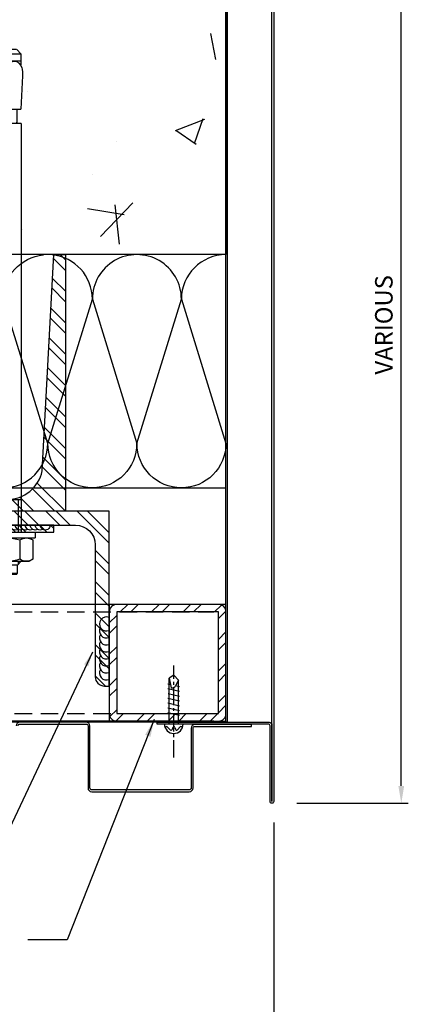
# Model space of a CAD drawing. Units: millimetres. Extents: x 7148461 to 7181520, y -4940790 to -4930983.
# Drawn here: x 7169675 to 7169841, y -4934796 to -4934374 of the extents above; entities that cross this region are included whole.
import ezdxf

# ---------------------------------------------------------------- set-up
doc = ezdxf.new("R2010")
doc.units = ezdxf.units.MM
doc.header["$PDSIZE"] = -1
for name, pattern in [('CEN', [62, 60, -1, 0, -1]), ('CENTER2', [1.125, 0.75, -0.125, 0.125, -0.125]), ('HIDDENX2', [0.75, 0.5, -0.25])]:
    doc.linetypes.add(name, pattern=pattern)
for name, color, linetype in [('A-WAL1', 2, 'Continuous'), ('CEN-1', 13, 'CEN'), ('DIM', 2, 'Continuous'), ('INSULATION', 8, 'Continuous'), ('J-DIM', 1, 'Continuous'), ('J-ETC', 8, 'Continuous'), ('J-STEEL', 3, 'Continuous'), ('welding', 1, 'Continuous'), ('WIN', 7, 'Continuous'), ('칼라강판', 3, 'Continuous')]:
    doc.layers.add(name, color=color, linetype=linetype)
doc.layers.add('Defpoint', color=161, linetype='Continuous', plot=False)
doc.styles.add('맑은고딕', font='malgun.ttf')
doc.dimstyles.new('DKJS-2.5', dxfattribs={"dimscale": 2.5, "dimtxt": 2.5, "dimasz": 2.5, "dimexe": 1, "dimexo": 3, "dimgap": 1.2, "dimtad": 1, "dimdec": 1, "dimzin": 9, "dimdsep": 46, "dimtxsty": '맑은고딕', "dimcen": 1.5, "dimclrd": 1, "dimclre": 1, "dimclrt": 7, "dimadec": 1, "dimazin": 0, "dimtfac": 3, "dimtdec": 1, "dimtix": 1, "dimtmove": 2, "dimatfit": 3, "dimfxl": 1, "dimtolj": 1, "dimarcsym": 0})
doc.dimstyles.new('DKJS-3', dxfattribs={"dimscale": 3, "dimtxt": 2.5, "dimasz": 2.5, "dimexe": 1, "dimexo": 3, "dimgap": 1.2, "dimtad": 1, "dimdec": 1, "dimzin": 9, "dimdsep": 46, "dimtxsty": '맑은고딕', "dimcen": 1.5, "dimclrd": 1, "dimclre": 1, "dimclrt": 7, "dimadec": 1, "dimazin": 0, "dimtfac": 3, "dimtdec": 1, "dimtix": 1, "dimtmove": 2, "dimatfit": 3, "dimfxl": 1, "dimtolj": 1, "dimarcsym": 0})

# ---------------------------------------------------------------- blocks, each defined once
blk = doc.blocks.new('*D1249')
at = {"layer": 'DefPoints', "color": 0, "linetype": 'ByBlock', "transparency": 16777216}
for p in [(7169783.385876791, -4934709.202357241), (7169366.344638853, -4934845.509546775), (7169366.344638853, -4934845.509546775)]:
    blk.add_point(p, dxfattribs=at)
at = {"layer": 'J-DIM', "color": 1, "linetype": 'ByBlock', "lineweight": -2, "transparency": 16777216}
for p, q in [((7169783.385876791, -4934718.202357241), (7169783.385876791, -4934848.509546775)), ((7169366.344638853, -4934836.509546775), (7169366.344638853, -4934842.509546775)), ((7169775.885876791, -4934845.509546775), (7169373.844638853, -4934845.509546775))]:
    blk.add_line(p, q, dxfattribs=at)
at = {"layer": 'J-DIM', "color": 1, "linetype": 'ByBlock', "transparency": 16777216}
for points in [[(7169373.844638853, -4934844.259546775), (7169373.844638853, -4934846.759546775), (7169366.344638853, -4934845.509546775)], [(7169775.885876791, -4934844.259546775), (7169775.885876791, -4934846.759546775), (7169783.385876791, -4934845.509546775)]]:
    blk.add_solid(points, dxfattribs=at)
at = {"layer": 'J-DIM', "color": 7, "linetype": 'ByBlock', "transparency": 16777216, "insert": (7169574.865257822, -4934838.034716613), "char_height": 7.5, "attachment_point": 5, "style": '맑은고딕'}
blk.add_mtext('\\A1;MODULE DIM.', dxfattribs=at)
blk = doc.blocks.new('A$Ccb94bdfb')
at = {"layer": 'CEN-1', "color": 1}
blk.add_line((12, 0), (12.00000000000742, 234.9999975999817), dxfattribs=at)
at = {"layer": 'J-ETC', "color": 6, "linetype": 'Continuous'}
for p, q in [((7.905896999880639, 230.0046255998313), (6.150896999992398, 228.2496255999431)), ((6.150896999992398, 228.2496255999431), (6.150896999992398, 223.4763650000095)), ((17.84910200071332, 228.2496255999431), (6.150896999992398, 228.2496255999431)), ((8.000000000007418, 229.9999975999817), (16.00000000000742, 229.9999975999817)), ((17.84910200071332, 228.2496255999431), (16.09410199989375, 230.0046255998313)), ((17.84910200071332, 228.2496255999431), (17.84910200071332, 224.7372340001166)), ((6.095077999874917, 223.3824469996616), (6.821709999822048, 224.2533019995317)), ((6.150896999992398, 224.9987139999866), (17.84910200071332, 224.9987139999866)), ((6.821709999822048, 224.2533019995317), (7.803232000216809, 224.7734120003879)), ((7.803232000216809, 224.7734120003879), (8.909520000226763, 224.9099289998412)), ((8.909520000226763, 224.9099289998412), (10.59906200040874, 224.5992940003052)), ((10.59906200040874, 224.5992940003052), (11.6361140003502, 223.6225079996511)), ((16.84991400037703, 223.8279550001025), (16.26892200019952, 222.504808999598)), ((17.88979300019142, 224.7632229998708), (16.84991400037703, 223.8279550001025)), ((17.88979300019142, 224.7632229998708), (18.84082499985394, 224.7133809998631)), ((18.84082499985394, 224.7133809998631), (18.72468699981269, 222.2039999999106)), ((5.720236000612346, 222.3578899996355), (6.095077999874917, 223.3824469996616)), ((11.6361140003502, 223.6225079996511), (12.23873199988898, 221.9838450001553)), ((12.23873199988898, 221.9838450001553), (12.51169299986955, 221.0016379998997)), ((12.51169299986955, 221.0016379998997), (12.79751399998364, 220.0437120003626)), ((12.79751399998364, 220.0437120003626), (13.03185100015995, 215.5722909998149)), ((15.4132810002267, 219.7513969996944), (15.18268800061938, 215.351416000165)), ((15.84182000067827, 221.101424000226), (15.4132810002267, 219.7513969996944)), ((16.26892200019952, 222.504808999598), (15.84182000067827, 221.101424000226)), ((18.72468699981269, 222.2039999999106), (18.39583300054815, 215.0984540004283)), ((5.456805000089076, 218.7269449997693), (6.199944000698594, 204.5470049995929)), ((18.39583300054815, 215.0984540004283), (17.90749800019708, 204.5470049995929)), ((13.49758900050816, 204.5470049995929), (6.199944000698594, 204.5470049995929)), ((7.784483000643519, 204.5470049995929), (7.784483000643519, 198.848616999574)), ((13.39488000050929, 206.5068199997768), (13.49758900050816, 204.5470049995929)), ((14.8254430005401, 206.5068199997768), (14.72273400054124, 204.5470049995929)), ((14.72273400054124, 204.5470049995929), (17.88588900026676, 204.5470049995929)), ((16.21551700030264, 204.5470049995929), (16.21551700030264, 198.848616999574)), ((6.000000000007418, 198.3999979998916), (6, 23.11024800036103)), ((6.000000000007418, 198.3999979998916), (18.00000000000742, 198.3999979998916)), ((18.00000000000742, 198.3999979998916), (18, 23.11024800036103)), ((6, 36.99999800045043), (18, 36.99999800045043)), ((7.073499999940395, 23.11024800036103), (7.073499999940395, 36.99999800045043)), ((16.9265000000596, 23.11024800036103), (16.9265000000596, 36.99999800045043)), ((24, 23.11024800036103), (0, 23.11024800036103)), ((0, 23.11024800036103), (0, 20.61024999991059)), ((24, 23.11024800036103), (24, 20.61024999991059)), ((24, 20.61024999991059), (0, 20.61024999991059)), ((2.5, 20.61024999991059), (1.027499999850988, 19.76009999960661)), ((1.027499999850988, 19.76009999960661), (1.027499999850988, 11.46040000021458)), ((6.513749999925494, 19.76009999960661), (6.513749999925494, 11.46040000021458)), ((17.48625000007451, 19.76009999960661), (17.48625000007451, 11.46040000021458)), ((21.5, 20.61024999991059), (22.97250000014901, 19.76009999960661)), ((22.97250000014901, 19.76009999960661), (22.97250000014901, 11.46040000021458)), ((2.5, 10.61024999991059), (1.027499999850988, 11.46040000021458)), ((21.5, 10.61024999991059), (2.5, 10.61024999991059)), ((6, 10.61024999991059), (7.610249999910593, 9)), ((7.073499999940395, 9.536749999970198), (7.073499999940395, 10.61024999991059)), ((7.5, 5.5), (7.5, 9)), ((7.610249999910593, 9), (16.38975000008941, 9)), ((18, 10.61024999991059), (16.38975000008941, 9)), ((16.5, 5.5), (16.5, 9)), ((16.9265000000596, 9.536749999970198), (16.9265000000596, 10.61024999991059)), ((21.5, 10.61024999991059), (22.97250000014901, 11.46040000021458)), ((16.5, 5.5), (7.5, 5.5)), ((8, 5), (7.5, 5.5)), ((8, 5), (16, 5)), ((16.5, 5.5), (16, 5))]:
    blk.add_line(p, q, dxfattribs=at)
for centre, radius, start, end in [((20.06176100020107, 219.4923569997773), 14.625, 168.7007200445106, 182.999990001442), ((14.1307210000306, 215.6902160001919), 1.1051791, 186.1252499569975, 342.1481699934334), ((14.11016200017926, 206.3986700000241), 0.72341155, 8.597940574306087, 171.402059961283), ((7.335863000720707, 198.848616999574), 0.44861963, 270, 0), ((16.66413700022545, 198.848616999574), 0.44861963, 180, 270), ((3.770624999888241, 15.75963000021875), 4.8506167, 55.56153101187454, 124.438470024205), ((12, 2.483000000007451), 18.127244, 72.38303098695737, 107.6169700092407), ((20.22937500011176, 15.75963000021875), 4.8506167, 55.56153101187454, 124.438470024205), ((3.770624999888241, 15.46085999999195), 4.8506167, 235.5615299757949, 304.438470024205), ((12, 28.73749199975282), 18.127244, 252.3830299907593, 287.6169700092407), ((20.22937500011176, 15.46085999999195), 4.8506167, 235.5615299757949, 304.438470024205)]:
    blk.add_arc(centre, radius, start, end, dxfattribs=at)
blk = doc.blocks.new('A$C530fa7cb')
at = {"layer": 'J-STEEL'}
h = blk.add_hatch(dxfattribs=at)
h.set_pattern_fill('ANSI32', color=8, style=0)
h.set_pattern_definition([(45, (-130.1923151684673, 1.409716787748039e-11), (-6.735192090801866, 6.735192090801866), []), (45, (-125.7021851684673, 1.409716787748039e-11), (-6.735192090801866, 6.735192090801866), [])])
h.paths.add_polyline_path([(68.75000000093132, 184.9972088271752), (63.75000000093132, 184.9972088271752), (58.75000000093132, 92.23280069511384, -0.815520045984888), (28.75, 92.23280068393797), (23.75000000093132, 184.9972088271752), (18.75000000093132, 184.9972088271752), (18.75, 75), (68.75, 75)])
h = blk.add_hatch(dxfattribs=at)
h.set_pattern_fill('ANSI32', color=8, style=0)
h.set_pattern_definition([(45, (0, 5.00416689645499), (-6.735192090801865, 6.735192090801866), []), (45, (4.490129999816418, 5.00416689645499), (-6.735192090801865, 6.735192090801866), [])])
edge = h.paths.add_edge_path()
edge.add_line((0, 75), (75, 75))
edge.add_line((75, 75), (75, 73))
edge.add_arc((71, 73), 4, -90, 0, ccw=False)
edge.add_line((71, 69), (14.4, 69))
edge.add_arc((14.4, 60.59999999999999), 8.400000000000006, 90, 179.9999999999999)
edge.add_line((6, 60.6), (6, 4))
edge.add_arc((2, 4), 4, -90, 0, ccw=False)
edge.add_line((2, 0), (0, 0))
edge.add_line((0, 0), (0, 75))
h = blk.add_hatch(dxfattribs=at)
h.set_pattern_fill('ANSI32', color=8, style=0)
h.set_pattern_definition([(45, (-7157290.625092083, 4916803.940413775), (-6.735192090801866, 6.735192090801866), []), (45, (-7157286.134962083, 4916803.940413775), (-6.735192090801866, 6.735192090801866), [])])
h.paths.add_polyline_path([(63.75, 66), (63.75, 69), (23.75, 69), (23.75, 66)])
at = {"linetype": 'ByBlock', "elevation": -1.582183482512326e-09}
blk.add_lwpolyline([(68.75, 75), (68.75000000093132, 184.9972088271752), (63.75000000093132, 184.9972088271752), (58.75000000093132, 92.23280069511384, -0.815520045984888), (28.75, 92.23280068393797), (23.75000000093132, 184.9972088271752), (18.75000000093132, 184.9972088271752), (18.75, 75)], format="xyb", close=True, dxfattribs=at)
at = {"color": 1, "linetype": 'ByBlock'}
for centre, start in [((27.44259545648856, 68.99999999999466, -1.582183482512326e-09), 179.999999999856), ((29.56957660192893, 68.99999999999466, -1.582183482512326e-09), 240.0000000000037), ((31.6965577473693, 68.99999999999466, -1.582183482512326e-09), 240.0000000000018), ((33.82353889280967, 68.99999999999466, -1.582183482512326e-09), 239.9999999999997), ((35.95052003825003, 68.99999999999466, -1.582183482512326e-09), 240.0000000000037), ((38.0775011836904, 68.99999999999466, -1.582183482512326e-09), 240.0000000000018), ((40.20448232913077, 68.99999999999466, -1.582183482512326e-09), 239.9999999999997), ((42.33146347457114, 68.99999999999466, -1.582183482512326e-09), 240.0000000000036), ((44.45844462001151, 68.99999999999466, -1.582183482512326e-09), 240.0000000000018), ((46.58542576545187, 68.99999999999466, -1.582183482512326e-09), 239.9999999999997), ((48.6765000000596, 68.99999999999466, -4.251281746479982e-09), 240.0000000000038), ((50.80348114549997, 68.99999999999466, -4.251281746479982e-09), 240.0000000000016), ((52.93046229094033, 68.99999999999466, -4.251281746479982e-09), 239.9999999999997), ((55.0574434363807, 68.99999999999466, -4.251281746479982e-09), 240.0000000000038), ((57.18442458182107, 68.99999999999466, -4.251281746479982e-09), 240.0000000000016), ((59.31140572726144, 68.99999999999466, -4.251281746479982e-09), 239.9999999999997)]:
    blk.add_arc(centre, 2.126981145440368, start, 1.438849039914203e-10, dxfattribs=at)
at = {"layer": 'J-STEEL', "color": 7, "elevation": -1.582183482512326e-09}
blk.add_lwpolyline([(0, 75), (75, 75), (75, 73, -0.414213562373095), (71, 69), (14.4, 69, 0.414213562373095), (6, 60.6), (6, 4, -0.414213562373095), (2, 0), (0, 0)], format="xyb", close=True, dxfattribs=at)
at = {"layer": 'WIN', "linetype": 'ByBlock', "elevation": -1.582183482512326e-09}
blk.add_lwpolyline([(23.75, 69), (63.75, 69), (63.75, 66), (23.75, 66)], close=True, dxfattribs=at)
at = {"linetype": 'ByBlock'}
blk.add_blockref('A$Ccb94bdfb', (31.75, 42.88975199963897, -4.232798391756249e-09), dxfattribs=at)
blk = doc.blocks.new('*D1258')
at = {"layer": 'DefPoints', "color": 0, "linetype": 'ByBlock', "transparency": 16777216}
for p in [(7169792.525400168, -4934299.661743524), (7169838.001731907, -4934299.661743524), (7169784.225400168, -4934710.002357243)]:
    blk.add_point(p, dxfattribs=at)
at = {"layer": 'J-STEEL', "color": 1, "linetype": 'ByBlock', "lineweight": -2, "transparency": 16777216}
for p, q in [((7169801.525400168, -4934299.661743524), (7169841.001731907, -4934299.661743524)), ((7169838.001731907, -4934702.502357243), (7169838.001731907, -4934307.161743524)), ((7169793.225400168, -4934710.002357243), (7169841.001731907, -4934710.002357243))]:
    blk.add_line(p, q, dxfattribs=at)
at = {"layer": 'J-STEEL', "color": 1, "linetype": 'ByBlock', "transparency": 16777216}
for points in [[(7169836.751731907, -4934307.161743524), (7169839.251731907, -4934307.161743524), (7169838.001731907, -4934299.661743524)], [(7169836.751731907, -4934702.502357243), (7169839.251731907, -4934702.502357243), (7169838.001731907, -4934710.002357243)]]:
    blk.add_solid(points, dxfattribs=at)
at = {"layer": 'J-STEEL', "color": 7, "linetype": 'ByBlock', "transparency": 16777216, "insert": (7169830.526901742, -4934504.832050385), "char_height": 7.5, "attachment_point": 5, "rotation": 90, "style": '맑은고딕'}
blk.add_mtext('\\A1;VARIOUS', dxfattribs=at)
blk = doc.blocks.new('A$C39115F82')
at = {"layer": 'J-STEEL'}
h = blk.add_hatch(dxfattribs=at)
h.set_pattern_fill('ANSI32', color=8, style=0)
h.set_pattern_definition([(45, (-7150615.347510265, 4899404.637558585), (-6.735192090801865, 6.735192090801866), []), (45, (-7150610.857380265, 4899404.637558585), (-6.735192090801865, 6.735192090801866), [])])
h.paths.add_polyline_path([(3.200002386234701, 2.478808164596558e-05), (46.80000238632726, 2.478808164596558e-05, 0.4142135623730951), (50.00000238604844, 3.200024787802825), (50.00000238604844, 46.80002478836104, 0.4142135623730951), (46.80000238632783, 50.00002478808165), (3.200002386234701, 50.00002478808165, 0.414213562373095), (2.386048436164856e-06, 46.80002478789538), (2.386048436164856e-06, 3.200024788267321, 0.4142135623731492)])
h.paths.add_polyline_path([(3.200002386234701, 3.20002478826791), (46.80000238679349, 3.20002478826791), (46.80000238679349, 46.80002478789538), (3.200002386234701, 46.80002478789538)], flags=16)
at = {"color": 7}
blk.add_lwpolyline([(3.200002386234701, 2.478808164596558e-05), (46.80000238679349, 2.478808164596558e-05, 0.4142135623729894), (50.00000238604844, 3.20002478826791), (50.00000238604844, 46.80002478789538, 0.414213562373095), (46.80000238679349, 50.00002478808165), (3.200002386234701, 50.00002478808165, 0.414213562373095), (2.386048436164856e-06, 46.80002478789538), (2.386048436164856e-06, 3.20002478826791, 0.414213562373203)], format="xyb", close=True, dxfattribs=at)
at = {"layer": 'Defpoint'}
blk.add_lwpolyline([(2.386048436164856e-06, 2.478808164596558e-05), (50.00000238604844, 2.478808164596558e-05), (50.00000238604844, 50.00002478808165), (2.386048436164856e-06, 50.00002478808165)], close=True, dxfattribs=at)
at = {"layer": 'J-STEEL', "color": 7}
blk.add_lwpolyline([(3.200002386234701, 3.20002478826791), (46.80000238679349, 3.20002478826791), (46.80000238679349, 46.80002478789538), (3.200002386234701, 46.80002478789538)], close=True, dxfattribs=at)
blk = doc.blocks.new('A$C5c770ec0')
at = {"layer": 'J-ETC'}
for p, q in [((4, 30.21948292199522, -1.582177070627832e-09), (2, 28.87836828734726, -1.582177070627832e-09)), ((6, 28.07482725288719, -1.582177070627832e-09), (4, 30.21948292199522, -1.582177070627832e-09)), ((2.547106391750276, 26.11468051373959, -1.582177070627832e-09), (1.5, 26.36081944964826, -1.582177070627832e-09)), ((2, 9.219482921995223, -1.582177070627832e-09), (2, 28.87836828734726, -1.582177070627832e-09)), ((2, 28.87836828734726, -1.582177070627832e-09), (2.819379491731524, 24.73930298443884, -1.582177070627832e-09)), ((6.5, 25.18549028784037, -1.582177070627832e-09), (4.735504355281591, 25.6002629250288, -1.582177070627832e-09)), ((6, 28.07482725288719, -1.582177070627832e-09), (4.878920991905034, 25.84191624820232, -1.582177070627832e-09)), ((6, 9.219482921995223, -1.582177070627832e-09), (6, 28.07482725288719, -1.582177070627832e-09)), ((6.5, 23.13097725994885, -1.582177070627832e-09), (1.5, 24.30630642175674, -1.582177070627832e-09)), ((6.5, 21.07646423205733, -1.582177070627832e-09), (1.566590174101293, 22.23614031914622, -1.582177070627832e-09)), ((2.819379491731524, 24.73930298443884, -1.582177070627832e-09), (3.091549445874989, 24.73930298443884, -1.582177070627832e-09)), ((6.5, 19.02195120416582, -1.582177070627832e-09), (1.5, 20.19728036597371, -1.582177070627832e-09)), ((6.5, 16.9674381762743, -1.582177070627832e-09), (1.5, 18.14276733808219, -1.582177070627832e-09)), ((6.5, 14.91292514838278, -1.582177070627832e-09), (1.5, 16.08825431019068, -1.582177070627832e-09)), ((6.5, 12.85841212049127, -1.582177070627832e-09), (1.5, 14.03374128229916, -1.582177070627832e-09)), ((8, 9.219482921995223, -1.582177070627832e-09), (0, 9.219482921995223, -1.582177070627832e-09)), ((2.474631234072149, 6.744851687923074, -1.582177070627832e-09), (1.234633135609329, 7.984849786385894, -1.582177070627832e-09)), ((3.537524741142988, 7.707865055650473, -1.582177070627832e-09), (3.306308048777282, 6.952124553732574, -1.582177070627832e-09)), ((4.490925299935043, 7.716863778419793, -1.582177070627832e-09), (4.732097815722227, 6.978685406036675, -1.582177070627832e-09)), ((5.560928341932595, 6.780411263927817, -1.582177070627832e-09), (6.765366864390671, 7.984849786385894, -1.582177070627832e-09))]:
    blk.add_line(p, q, dxfattribs=at)
for centre, radius, start, end in [((3.091549445874989, 26.73930298443884, -1.582177070627832e-09), 2, 270, 333.3401173039138), ((4, 9.219482921995223, -1.582177070627832e-09), 3.999999999999943, 180, 0), ((0.8810797445476055, 7.631296396255493, -1.582177070627832e-09), 0.5, 45.00000003773183, 206.9856661070608), ((2.828184625133872, 7.098405078053474, -1.582177070627832e-09), 0.5, 225.0000000377318, 342.9886553583084), ((4.015648164786398, 7.561584531329572, -1.582177070627832e-09), 0.5, 18.09289121682782, 162.9886553583084), ((5.207374950870872, 7.133964654058218, -1.582177070627832e-09), 0.5, 198.0928912168278, 314.9999999622682), ((7.118920255452394, 7.631296396255493, -1.582177070627832e-09), 0.5, 333.0143338929392, 134.9999999622682)]:
    blk.add_arc(centre, radius, start, end, dxfattribs=at)
at = {"layer": 'WIN', "color": 1, "linetype": 'CENTER2', "ltscale": 10}
blk.add_line((3.999999999987949, -5.170320504701294, -1.582177070627832e-09), (3.999999999994316, 34.29006473492939, -1.582177070627832e-09), dxfattribs=at)

msp = doc.modelspace()

# ---------------------------------------------------------------- hatches: boundary and pattern name
at = {"layer": 'J-ETC', "linetype": 'ByBlock', "lineweight": -3, "ltscale": 0.5}
h = msp.add_hatch(dxfattribs=at)
h.set_pattern_fill('AR-CONC', color=256, scale=0.7)
h.set_pattern_definition([(49.99999999999999, (20156.60044618323, -34845.85331687331), (127.5292682972028, -11.15735987723216), [13.335, -146.685]), (355, (20156.60044618323, -34845.85331687331), (-24.67039499747854, 133.7397916673246), [10.668, -117.348408919]), (100.4514447, (20167.22785108323, -34846.78309432331), (102.8588729632473, 122.5824263385366), [11.33300616, -124.66317122]), (46.18420000000002, (20156.60044618323, -34810.29331687331), (189.7553286244909, -29.429629552909), [20.0024999999998, -220.0274999999984]), (96.63555760999992, (20172.41337618323, -34812.74576687331), (166.1828938360521, 173.1982872184051), [16.999516198, -186.994925712]), (351.1841511700001, (20156.60044618323, -34810.29331687331), (166.1828938454839, 173.1982872098728), [16.001976949, -176.021812344]), (21, (20174.38044618323, -34819.18331687331), (106.1300738883927, -71.58563873096132), [13.335, -146.685]), (326.0000000000001, (20174.38044618323, -34819.18331687331), (43.26141984335295, 128.9315762856235), [10.668, -117.348]), (71.45144499999999, (20183.22461900323, -34825.14878680331), (149.3914934951013, 57.34593822013367), [11.33300616, -124.66295632]), (37.50000000000001, (20156.60044618323, -34845.85331687331), (2.162022275414271, 59.18852721120717), [0, -115.9256, 0, -119.126, 0, -117.7925]), (7.499999999999999, (20156.60044618323, -34845.85331687331), (46.77376375721402, 70.12640237268366), [0, -67.91959999999999, 0, -113.2586, 0, -44.8945]), (327.5, (20116.95104618323, -34845.85331687331), (94.91341661680997, -4.01012079487141), [0, -44.45, 0, -138.684, 0, -184.023]), (317.5, (20099.17104618323, -34845.85331687331), (103.6904269702126, 17.79854372333312), [0, -57.785, 0, -92.1004, 0, -130.683])])
edge = h.paths.add_edge_path(flags=16)
edge.add_ellipse((7169617.35128669, -4934414.581699428), major_axis=(-8.616132882565221, 8.616132882565221), ratio=1, start_angle=222.0000100081851, end_angle=236.2992800136385, ccw=False)
edge.add_line((7169629.222519413, -4934411.621854241), (7169628.98785135, -4934411.340608912))
edge.add_line((7169628.98785135, -4934411.340608912), (7169629.300157318, -4934412.194235949))
edge = h.paths.add_edge_path(flags=16)
edge.add_ellipse((7169622.309956303, -4934425.490913549), major_axis=(0.4261887207868711, 0.4261887207868711), ratio=0.9999999995203896, start_angle=323.5979400269487, end_angle=486.4020594958735)
edge.add_line((7169621.714008512, -4934425.40080628), (7169621.799582173, -4934427.033657771))
edge.add_line((7169621.799582173, -4934427.033657771), (7169620.555846212, -4934427.033657771))
edge.add_line((7169620.555846212, -4934427.033657771), (7169620.555846212, -4934432.155134675))
edge.add_line((7169620.555846212, -4934432.155134675), (7169627.580296634, -4934432.155134675))
edge.add_line((7169627.580296634, -4934432.155134675), (7169627.580296634, -4934427.033657771))
edge.add_line((7169627.580296634, -4934427.033657771), (7169622.820331266, -4934427.033657771))
edge.add_line((7169622.820331266, -4934427.033657771), (7169622.905904891, -4934425.400806972))
edge = h.paths.add_edge_path(flags=16)
edge.add_ellipse((7169622.292827244, -4934417.749513833), major_axis=(-0.6511022208291612, 0.6511022208291615), ratio=1, start_angle=62.85182998389928, end_angle=218.8747500748821, ccw=False)
edge.add_line((7169621.416364169, -4934418.031790554), (7169621.224241928, -4934414.365876121))
edge.add_line((7169621.224241928, -4934414.365876121), (7169620.867197827, -4934413.241079599))
edge.add_line((7169620.867197827, -4934413.241079599), (7169620.511350985, -4934412.071827007))
edge.add_line((7169620.511350985, -4934412.071827007), (7169620.027288236, -4934410.969426817))
edge.add_line((7169620.027288236, -4934410.969426817), (7169618.942747801, -4934409.993990286))
edge.add_line((7169618.942747801, -4934409.993990286), (7169619.19479882, -4934409.993990286))
edge.add_line((7169619.19479882, -4934409.993990286), (7169619.19479882, -4934407.285441447))
edge.add_line((7169619.19479882, -4934407.285441447), (7169620.653149164, -4934405.827091103))
edge.add_line((7169620.653149164, -4934405.827091103), (7169627.482994515, -4934405.827091103))
edge.add_line((7169627.482994515, -4934405.827091103), (7169628.941344859, -4934407.285441447))
edge.add_line((7169628.941344859, -4934407.285441447), (7169628.941344859, -4934410.911203371))
edge.add_line((7169628.941344859, -4934410.911203371), (7169627.564675605, -4934410.181704242))
edge.add_line((7169627.564675605, -4934410.181704242), (7169626.642954117, -4934410.067962926))
edge.add_line((7169626.642954117, -4934410.067962926), (7169625.235285258, -4934410.326773429))
edge.add_line((7169625.235285258, -4934410.326773429), (7169624.371248846, -4934411.140598262))
edge.add_line((7169624.371248846, -4934411.140598262), (7169623.869168051, -4934412.505876471))
edge.add_line((7169623.869168051, -4934412.505876471), (7169623.64174624, -4934413.324217896))
edge.add_line((7169623.64174624, -4934413.324217896), (7169623.403609917, -4934414.122329217))
edge.add_line((7169623.403609917, -4934414.122329217), (7169623.208368319, -4934417.847764719))
h.paths.add_polyline_path([(7169762.885876788, -4934274.719389242), (7169357.037624078, -4934274.719389241), (7169357.03762408, -4934474.71938924), (7169762.88587679, -4934474.71938924)])

# ---------------------------------------------------------------- linework, layer by layer
at = {"layer": 'A-WAL1'}
msp.add_line((7169762.885876791, -4934474.719389241), (7169344.904133481, -4934474.71938924), dxfattribs=at)
msp.add_lwpolyline([(7169762.885876791, -4934274.719389241), (7169762.885876792, -4934474.719389241)], dxfattribs=at)
at = {"layer": 'INSULATION'}
for points in [[(7169514.810703691, -4934574.719389234, 0.4142135623730951), (7169533.893409315, -4934555.63668361), (7169514.810703688, -4934493.802094857, -1), (7169552.976114935, -4934493.802094855), (7169533.893409315, -4934555.63668361, 0.9999999999999996), (7169572.05882056, -4934555.636683608), (7169552.976114935, -4934493.802094855, -1), (7169591.14152618, -4934493.802094854), (7169572.05882056, -4934555.636683608, 0.9999999999999996), (7169610.224231807, -4934555.636683607), (7169591.14152618, -4934493.802094854, -1), (7169629.306937427, -4934493.802094854), (7169610.224231807, -4934555.636683607, 0.9999999999999996), (7169648.389643054, -4934555.636683607), (7169629.306937427, -4934493.802094854, -1), (7169667.472348674, -4934493.802094853), (7169648.389643054, -4934555.636683607, 0.9999999999999996), (7169686.5550543, -4934555.636683606), (7169667.472348674, -4934493.802094853, -0.3862364023680432), (7169684.717273896, -4934474.808090084)], [(7169762.885246619, -4934474.719389241, 0.414203890037767), (7169743.803171174, -4934493.802094854), (7169762.885876794, -4934555.636683607, -0.9999999999999996), (7169724.720465547, -4934555.636683607), (7169743.803171174, -4934493.802094854, 1), (7169705.637759927, -4934493.802094853), (7169724.720465547, -4934555.636683607, -0.9999999999999996), (7169686.5550543, -4934555.636683606), (7169705.637759927, -4934493.802094853, 0.3862364023680432), (7169688.392834705, -4934474.808090084)]]:
    msp.add_lwpolyline(points, format="xyb", dxfattribs=at)
msp.add_lwpolyline([(7169344.904133477, -4934574.719389231), (7169762.885876794, -4934574.719389231)], dxfattribs=at)
at = {"layer": 'J-STEEL', "color": 8, "linetype": 'HIDDENX2', "ltscale": 15}
for p, q in [((7169334.792669467, -4934627.91938924), (7169757.641144273, -4934627.91938924)), ((7169334.792669467, -4934671.519389241), (7169757.641144273, -4934671.519389242)), ((7169334.792669466, -4934671.519389241), (7169757.641144273, -4934671.519389241))]:
    msp.add_line(p, q, dxfattribs=at)
at = {"layer": 'J-STEEL', "color": 6, "linetype": 'ByBlock'}
for points in [[(7169763.385876791, -4934274.719389241), (7169763.385876791, -4934675.21938924), (7169339.659400963, -4934675.21938924)], [(7169762.885876791, -4934674.71938924), (7169762.885876791, -4934274.719389241)], [(7169339.659400963, -4934674.71938924), (7169757.641144273, -4934674.71938924)]]:
    msp.add_lwpolyline(points, dxfattribs=at)
at = {"layer": 'J-STEEL', "color": 7}
msp.add_lwpolyline([(7169757.641144273, -4934624.71938924), (7169334.792669467, -4934624.71938924), (7169334.792669467, -4934674.71938924), (7169757.641144273, -4934674.71938924)], dxfattribs=at)
at = {"layer": 'J-STEEL', "color": 8}
msp.add_lwpolyline([(7169757.641144273, -4934674.71938924), (7169332.292669469, -4934674.71938924)], dxfattribs=at)
at = {"layer": 'J-STEEL', "linetype": 'ByBlock'}
for points in [[(7169773.792891563, -4934676.21938924), (7169749.592891563, -4934676.21938924, 0.414213562373095), (7169747.992891563, -4934677.81938924), (7169747.992891563, -4934703.41938924, -0.414213562373095), (7169747.192891563, -4934704.21938924), (7169705.392891563, -4934704.21938924, -0.414213562373095), (7169704.592891563, -4934703.41938924), (7169704.592891563, -4934676.81938924, 0.414213562373095), (7169702.992891563, -4934675.21938924), (7169674.592891563, -4934675.21938924, 0.414213562373095), (7169672.992891563, -4934676.81938924)], [(7169673.792891563, -4934676.81938924, -0.414213562373095), (7169674.592891563, -4934676.01938924), (7169702.992891563, -4934676.01938924, -0.414213562373095), (7169703.792891563, -4934676.81938924), (7169703.792891563, -4934703.41938924, 0.414213562373095), (7169705.392891563, -4934705.01938924), (7169747.192891563, -4934705.01938924, 0.414213562373095), (7169748.792891563, -4934703.41938924), (7169748.792891563, -4934677.81938924, -0.414213562373095), (7169749.592891563, -4934677.01938924), (7169773.792891563, -4934677.01938924), (7169773.792891563, -4934676.21938924)]]:
    msp.add_lwpolyline(points, format="xyb", dxfattribs=at)
at = {"layer": 'welding'}
for centre, start in [((7169711.68587679, -4934633.092002365), 66.42182149856706), ((7169711.68587679, -4934636.092002365), 149.9999999724865), ((7169711.68587679, -4934639.092002365), 149.9999999724865), ((7169711.68587679, -4934642.092002365), 149.9999999724865), ((7169711.68587679, -4934645.092002365), 149.9999999724865), ((7169711.68587679, -4934648.092002365), 149.9999999724865), ((7169711.68587679, -4934651.092002365), 149.9999999724865), ((7169711.68587679, -4934654.092002365), 149.9999999724865)]:
    msp.add_arc(centre, 3, start, 293.5781785014329, dxfattribs=at)
at = {"layer": '칼라강판', "ltscale": 300}
msp.add_lwpolyline([(7169782.585876791, -4934709.202357241), (7169782.590949184, -4934286.834300892, 0.4196838797148072), (7169781.791088169, -4934286.019389241), (7169764.585876791, -4934286.019389241, -0.414213562373095), (7169763.385876791, -4934284.819389241), (7169763.385876791, -4934275.219389241), (7169764.18587679, -4934275.219389241), (7169764.18587679, -4934284.419389241, 0.414213562373095), (7169764.98587679, -4934285.219389241), (7169782.186042317, -4934285.219389241, -0.4190868608742213), (7169783.385876791, -4934286.439320046), (7169783.385876791, -4934709.202357241, -1), (7169781.785876791, -4934709.202357241), (7169781.785876791, -4934676.81938924, 0.414213562236706), (7169780.985876791, -4934676.01938924), (7169733.385876791, -4934676.01938924), (7169733.385876791, -4934675.21938924), (7169781.385876791, -4934675.21938924, -0.414213562373095), (7169782.585876791, -4934676.41938924), (7169782.585876791, -4934709.202357241)], format="xyb", dxfattribs=at)

# ---------------------------------------------------------------- block references
at = {"layer": 'DIM', "linetype": 'ByBlock'}
msp.add_blockref('A$C5c770ec0', (7169736.529993108, -4934685.238872162), dxfattribs=at)
at = {"layer": 'J-ETC', "linetype": 'ByBlock', "lineweight": -3}
msp.add_blockref('A$C39115F82', (7169712.885874405, -4934674.719414028), dxfattribs=at)
at = {"layer": 'WIN', "linetype": 'ByBlock', "xscale": -1}
msp.add_blockref('A$C530fa7cb', (7169712.885876791, -4934659.716598068), dxfattribs=at)

# ---------------------------------------------------------------- dimensions: what is measured, and where the dimension line sits
at = {"layer": 'J-DIM', "linetype": 'ByBlock'}
dim = msp.add_linear_dim(base=(7169366.344638853, -4934845.509546775), p1=(7169783.385876791, -4934709.202357241), p2=(7169366.344638853, -4934845.509546775), angle=180, text='MODULE DIM.', dimstyle='DKJS-3', dxfattribs=at)
dim.commit()
dim.dimension.update_dxf_attribs({"geometry": '*D1249', "text_midpoint": (7169574.865257822, -4934838.034716613)})
at = {"layer": 'J-STEEL', "linetype": 'ByBlock'}
dim = msp.add_linear_dim(base=(7169838.001731907, -4934299.661743524), p1=(7169784.225400165, -4934710.002357241), p2=(7169792.525400165, -4934299.661743523), angle=90, text='VARIOUS', dimstyle='DKJS-3', dxfattribs=at)
dim.commit()
dim.dimension.update_dxf_attribs({"geometry": '*D1258', "text_midpoint": (7169830.526901742, -4934504.832050385)})

# ---------------------------------------------------------------- leaders
at = {"linetype": 'ByBlock'}
msp.add_leader([(7169705.695270221, -4934645.183159849), (7169666.688693774, -4934728.089116365), (7169652.254079952, -4934728.089116365)], dimstyle='DKJS-2.5', override={"dimgap": 1.2, "dimtad": 0}, dxfattribs=at)
at = {"layer": 'J-DIM', "linetype": 'ByBlock', "lineweight": -3}
msp.add_leader([(7169732.143349371, -4934674.077485791, -1.585365562763911e-09), (7169694.912928986, -4934768.505351616, -1.585365562763911e-09), (7169678.007109751, -4934768.505351616, -1.585365562763911e-09)], dimstyle='DKJS-3', dxfattribs=at)

doc.saveas('drawing.dxf')
